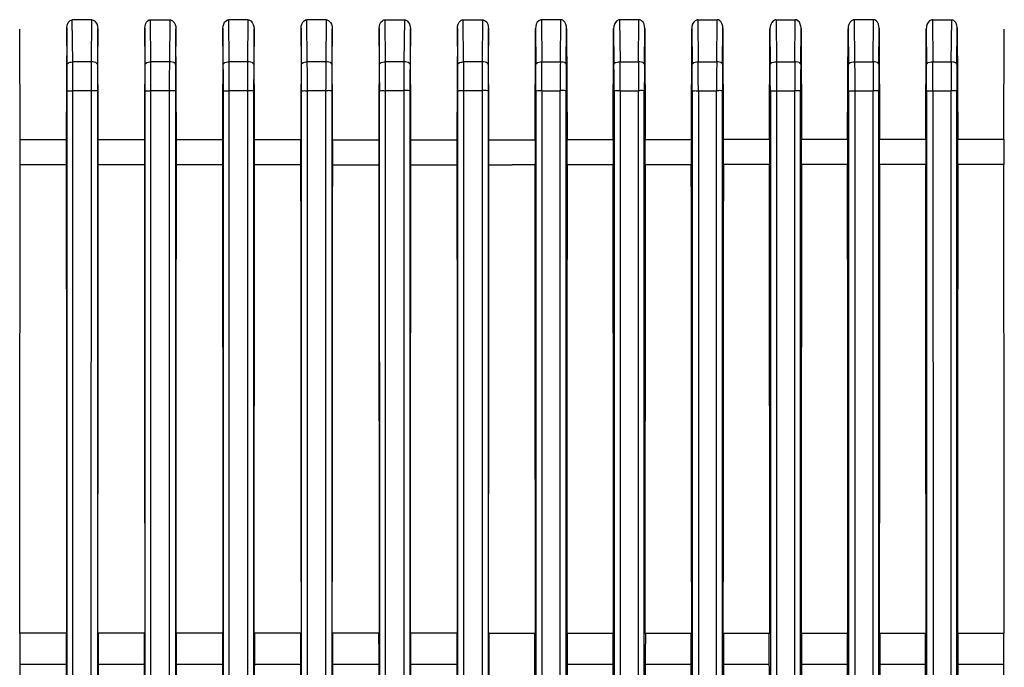
# Model space of a CAD drawing. Units: millimetres. Extents: x 39781 to 44154, y -3633 to -541.
# Drawn here: x 40312 to 40394, y -1868 to -1814 of the extents above; entities that cross this region are included whole.
import ezdxf

# ---------------------------------------------------------------- set-up
doc = ezdxf.new("R2010")
doc.units = ezdxf.units.MM

msp = doc.modelspace()

# ---------------------------------------------------------------- linework, layer by layer
at = {"color": 7, "linetype": 'Continuous'}
for p, q in [((40316.007, -1817.484), (40315.975, -1813.973)), ((40317.577, -1813.973), (40315.975, -1813.973)), ((40317.577, -1813.973), (40317.545, -1817.483)), ((40322.514, -1817.481), (40322.482, -1813.973)), ((40322.482, -1813.973), (40324.084, -1813.973)), ((40324.084, -1813.973), (40324.052, -1817.481)), ((40329.02, -1817.48), (40328.988, -1813.973)), ((40330.589, -1813.973), (40328.988, -1813.973)), ((40330.589, -1813.973), (40330.557, -1817.48)), ((40335.525, -1817.48), (40335.492, -1813.973)), ((40337.093, -1813.973), (40335.492, -1813.973)), ((40337.093, -1813.973), (40337.062, -1817.481)), ((40342.029, -1817.484), (40341.997, -1813.973)), ((40341.997, -1813.973), (40343.597, -1813.973)), ((40343.597, -1813.973), (40343.566, -1817.485)), ((40348.532, -1817.485), (40348.501, -1813.973)), ((40348.501, -1813.973), (40350.101, -1813.973)), ((40350.101, -1813.973), (40350.068, -1817.484)), ((40355.005, -1813.973), (40355.038, -1817.484)), ((40356.605, -1813.973), (40355.005, -1813.973)), ((40356.574, -1817.485), (40356.605, -1813.973)), ((40363.109, -1813.973), (40361.509, -1813.973)), ((40361.509, -1813.973), (40361.54, -1817.485)), ((40363.077, -1817.484), (40363.109, -1813.973)), ((40368.013, -1813.973), (40369.614, -1813.973)), ((40368.013, -1813.973), (40368.044, -1817.481)), ((40369.581, -1817.48), (40369.614, -1813.973)), ((40374.517, -1813.973), (40376.118, -1813.973)), ((40374.517, -1813.973), (40374.549, -1817.48)), ((40376.086, -1817.48), (40376.118, -1813.973)), ((40382.624, -1813.973), (40381.022, -1813.973)), ((40381.022, -1813.973), (40381.054, -1817.481)), ((40382.592, -1817.481), (40382.624, -1813.973)), ((40387.529, -1813.973), (40389.131, -1813.973)), ((40387.529, -1813.973), (40387.561, -1817.483)), ((40389.099, -1817.484), (40389.131, -1813.973)), ((40311.633, -1823.943), (40311.598, -1814.754)), ((40315.508, -1814.661), (40315.472, -1823.935)), ((40315.535, -1817.689), (40315.508, -1814.661)), ((40318.098, -1814.741), (40318.072, -1817.689)), ((40318.133, -1823.93), (40318.098, -1814.741)), ((40322.008, -1814.671), (40321.972, -1823.925)), ((40322.035, -1817.687), (40322.008, -1814.671)), ((40324.598, -1814.732), (40324.571, -1817.687)), ((40324.633, -1823.923), (40324.598, -1814.732)), ((40328.508, -1814.68), (40328.473, -1823.924)), ((40328.535, -1817.686), (40328.508, -1814.68)), ((40331.098, -1814.724), (40331.071, -1817.687)), ((40331.133, -1823.929), (40331.098, -1814.724)), ((40335.008, -1814.688), (40334.973, -1823.941)), ((40335.035, -1817.687), (40335.008, -1814.688)), ((40337.598, -1814.719), (40337.571, -1817.687)), ((40337.633, -1823.949), (40337.598, -1814.719)), ((40341.508, -1814.696), (40341.473, -1823.957)), ((40341.535, -1817.689), (40341.508, -1814.696)), ((40344.098, -1814.715), (40344.071, -1817.69)), ((40344.133, -1823.959), (40344.098, -1814.715)), ((40348.008, -1814.703), (40347.973, -1823.958)), ((40348.035, -1817.69), (40348.008, -1814.703)), ((40350.598, -1814.709), (40350.571, -1817.689)), ((40350.633, -1823.957), (40350.598, -1814.709)), ((40354.473, -1823.957), (40354.508, -1814.709)), ((40354.508, -1814.709), (40354.535, -1817.689)), ((40357.071, -1817.69), (40357.098, -1814.703)), ((40357.098, -1814.703), (40357.133, -1823.958)), ((40360.973, -1823.959), (40361.008, -1814.715)), ((40361.008, -1814.715), (40361.035, -1817.69)), ((40363.571, -1817.689), (40363.598, -1814.696)), ((40363.598, -1814.696), (40363.633, -1823.957)), ((40367.473, -1823.949), (40367.508, -1814.719)), ((40367.508, -1814.719), (40367.535, -1817.687)), ((40370.071, -1817.687), (40370.098, -1814.688)), ((40370.098, -1814.688), (40370.133, -1823.941)), ((40373.973, -1823.929), (40374.008, -1814.724)), ((40374.008, -1814.724), (40374.035, -1817.687)), ((40376.571, -1817.686), (40376.598, -1814.68)), ((40376.598, -1814.68), (40376.633, -1823.924)), ((40380.473, -1823.923), (40380.508, -1814.732)), ((40380.508, -1814.732), (40380.535, -1817.687)), ((40383.071, -1817.687), (40383.098, -1814.671)), ((40383.098, -1814.671), (40383.133, -1823.925)), ((40386.973, -1823.93), (40387.008, -1814.741)), ((40387.008, -1814.741), (40387.034, -1817.689)), ((40389.57, -1817.689), (40389.598, -1814.661)), ((40389.598, -1814.661), (40389.634, -1823.935)), ((40393.473, -1823.943), (40393.508, -1814.754)), ((40317.545, -1817.483), (40316.007, -1817.484)), ((40324.052, -1817.481), (40322.514, -1817.481)), ((40330.557, -1817.48), (40329.02, -1817.48)), ((40337.062, -1817.481), (40335.525, -1817.48)), ((40343.566, -1817.485), (40342.029, -1817.484)), ((40350.068, -1817.484), (40348.532, -1817.485)), ((40355.038, -1817.484), (40356.574, -1817.485)), ((40361.54, -1817.485), (40363.077, -1817.484)), ((40368.044, -1817.481), (40369.581, -1817.48)), ((40374.549, -1817.48), (40376.086, -1817.48)), ((40381.054, -1817.481), (40382.592, -1817.481)), ((40387.561, -1817.483), (40389.099, -1817.484)), ((40315.545, -1940.459), (40315.545, -1819.856)), ((40316.009, -1864.979), (40316.014, -1819.891)), ((40317.533, -1819.891), (40316.014, -1819.891)), ((40317.533, -1819.891), (40317.529, -1864.979)), ((40318.062, -1819.856), (40318.062, -1940.525)), ((40322.045, -1940.493), (40322.045, -1819.856)), ((40322.518, -1864.979), (40322.521, -1819.891)), ((40324.04, -1819.89), (40322.521, -1819.891)), ((40324.04, -1819.89), (40324.037, -1864.979)), ((40324.562, -1819.856), (40324.562, -1940.497)), ((40328.545, -1929.137), (40328.545, -1819.854)), ((40329.025, -1864.979), (40329.028, -1819.889)), ((40330.546, -1819.888), (40329.028, -1819.889)), ((40330.546, -1819.888), (40330.544, -1864.979)), ((40331.062, -1819.854), (40331.062, -1926.648)), ((40335.045, -1925.676), (40335.045, -1819.851)), ((40335.531, -1864.979), (40335.533, -1819.885)), ((40337.052, -1819.884), (40335.533, -1819.885)), ((40337.052, -1819.884), (40337.05, -1864.978)), ((40337.562, -1819.85), (40337.562, -1925.671)), ((40341.545, -1864.978), (40341.544, -1819.843)), ((40342.037, -1864.978), (40342.038, -1819.877)), ((40343.557, -1819.875), (40342.038, -1819.877)), ((40343.557, -1819.875), (40343.556, -1864.978)), ((40344.062, -1819.841), (40344.062, -1864.978)), ((40348.044, -1864.978), (40348.044, -1819.839)), ((40350.058, -1819.875), (40348.541, -1819.873)), ((40348.541, -1864.978), (40348.541, -1819.873)), ((40350.058, -1819.875), (40350.059, -1864.978)), ((40350.562, -1819.841), (40350.562, -1864.978)), ((40354.544, -1819.841), (40354.544, -1864.978)), ((40355.047, -1819.875), (40356.565, -1819.873)), ((40355.047, -1819.875), (40355.047, -1864.978)), ((40356.565, -1864.978), (40356.565, -1819.873)), ((40357.062, -1864.978), (40357.062, -1819.839)), ((40361.044, -1819.841), (40361.044, -1864.978)), ((40361.549, -1819.875), (40363.068, -1819.877)), ((40361.549, -1819.875), (40361.55, -1864.978)), ((40363.069, -1864.978), (40363.068, -1819.877)), ((40363.561, -1864.978), (40363.561, -1819.843)), ((40367.544, -1819.85), (40367.544, -1925.671)), ((40368.054, -1819.884), (40369.573, -1819.885)), ((40368.054, -1819.884), (40368.056, -1864.978)), ((40369.575, -1864.979), (40369.573, -1819.885)), ((40370.061, -1925.676), (40370.061, -1819.851)), ((40374.044, -1819.854), (40374.044, -1926.648)), ((40374.56, -1819.888), (40376.078, -1819.889)), ((40374.56, -1819.888), (40374.562, -1864.979)), ((40376.081, -1864.979), (40376.078, -1819.889)), ((40376.561, -1929.137), (40376.561, -1819.854)), ((40380.544, -1819.856), (40380.544, -1940.497)), ((40381.066, -1819.89), (40382.585, -1819.891)), ((40381.066, -1819.89), (40381.069, -1864.979)), ((40382.588, -1864.979), (40382.585, -1819.891)), ((40383.061, -1940.493), (40383.061, -1819.856)), ((40387.044, -1819.856), (40387.044, -1940.525)), ((40387.573, -1819.891), (40389.092, -1819.891)), ((40387.573, -1819.891), (40387.577, -1864.979)), ((40389.097, -1864.979), (40389.092, -1819.891)), ((40389.561, -1940.459), (40389.561, -1819.856)), ((40311.633, -1823.943), (40315.472, -1823.935)), ((40311.633, -1823.939), (40315.472, -1823.939)), ((40318.133, -1823.93), (40321.972, -1823.925)), ((40318.133, -1823.927), (40321.973, -1823.927)), ((40324.633, -1823.923), (40328.473, -1823.923)), ((40324.633, -1823.923), (40325.933, -1823.923)), ((40327.213, -1823.923), (40328.473, -1823.924)), ((40331.133, -1823.929), (40332.412, -1823.933)), ((40331.133, -1823.935), (40334.973, -1823.935)), ((40332.412, -1823.933), (40334.973, -1823.941)), ((40337.633, -1823.953), (40341.473, -1823.953)), ((40344.133, -1823.959), (40347.973, -1823.959)), ((40345.419, -1823.959), (40347.973, -1823.958)), ((40350.633, -1823.957), (40352.553, -1823.956)), ((40350.633, -1823.956), (40354.473, -1823.956)), ((40359.687, -1823.959), (40357.133, -1823.958)), ((40360.973, -1823.959), (40357.133, -1823.959)), ((40367.473, -1823.953), (40363.633, -1823.953)), ((40373.973, -1823.935), (40370.133, -1823.935)), ((40377.893, -1823.923), (40376.633, -1823.924)), ((40380.473, -1823.923), (40376.633, -1823.923)), ((40386.973, -1823.93), (40383.133, -1823.925)), ((40386.973, -1823.927), (40383.133, -1823.927)), ((40393.473, -1823.939), (40389.633, -1823.939)), ((40393.473, -1823.943), (40389.634, -1823.935)), ((40311.636, -1826.01), (40315.47, -1826.011)), ((40318.136, -1826), (40321.97, -1826.001)), ((40324.636, -1825.997), (40328.47, -1825.998)), ((40331.136, -1826.01), (40334.97, -1826.011)), ((40337.636, -1826.029), (40341.47, -1826.029)), ((40344.136, -1826.034), (40347.97, -1826.034)), ((40350.636, -1826.031), (40352.553, -1826.031)), ((40354.47, -1826.031), (40352.553, -1826.031)), ((40360.97, -1826.034), (40357.136, -1826.034)), ((40367.47, -1826.029), (40363.636, -1826.029)), ((40373.97, -1826.01), (40370.136, -1826.011)), ((40380.47, -1825.997), (40376.636, -1825.998)), ((40386.97, -1826), (40383.136, -1826.001)), ((40393.47, -1826.01), (40389.636, -1826.011)), ((40315.502, -1864.977), (40311.604, -1864.978)), ((40311.648, -1864.98), (40311.604, -1864.978)), ((40315.458, -1864.979), (40315.502, -1864.977)), ((40322.002, -1864.977), (40318.104, -1864.977)), ((40318.148, -1864.979), (40318.104, -1864.977)), ((40321.958, -1864.979), (40322.002, -1864.977)), ((40328.503, -1864.977), (40324.604, -1864.977)), ((40324.647, -1864.979), (40324.604, -1864.977)), ((40328.459, -1864.979), (40328.503, -1864.977)), ((40329.021, -1922.684), (40329.025, -1864.979)), ((40330.544, -1864.979), (40330.54, -1922.683)), ((40335.003, -1864.976), (40331.103, -1864.976)), ((40331.147, -1864.979), (40331.103, -1864.976)), ((40334.959, -1864.979), (40335.003, -1864.976)), ((40335.528, -1922.682), (40335.531, -1864.979)), ((40337.05, -1864.978), (40337.05, -1865.935)), ((40341.503, -1864.976), (40337.603, -1864.976)), ((40337.647, -1864.978), (40337.603, -1864.976)), ((40341.46, -1864.978), (40341.503, -1864.976)), ((40341.545, -1922.681), (40341.545, -1864.978)), ((40342.035, -1922.681), (40342.037, -1864.978)), ((40343.556, -1864.978), (40343.554, -1922.68)), ((40344.062, -1864.978), (40344.062, -1922.681)), ((40348.004, -1864.976), (40344.103, -1864.976)), ((40344.146, -1864.978), (40344.103, -1864.976)), ((40347.96, -1864.978), (40348.004, -1864.976)), ((40348.044, -1922.68), (40348.044, -1864.978)), ((40348.541, -1922.68), (40348.541, -1864.978)), ((40350.059, -1864.978), (40350.059, -1922.68)), ((40350.562, -1864.978), (40350.562, -1922.68)), ((40350.602, -1864.976), (40354.504, -1864.976)), ((40350.646, -1864.978), (40350.602, -1864.976)), ((40354.46, -1864.978), (40354.504, -1864.976)), ((40354.544, -1864.978), (40354.544, -1922.68)), ((40355.047, -1864.978), (40355.047, -1922.68)), ((40356.565, -1922.68), (40356.565, -1864.978)), ((40357.062, -1922.68), (40357.062, -1864.978)), ((40357.102, -1864.976), (40361.003, -1864.976)), ((40357.146, -1864.978), (40357.102, -1864.976)), ((40360.96, -1864.978), (40361.003, -1864.976)), ((40361.044, -1864.978), (40361.044, -1922.681)), ((40361.55, -1864.978), (40361.552, -1922.68)), ((40363.071, -1922.681), (40363.069, -1864.978)), ((40363.561, -1922.681), (40363.561, -1864.978)), ((40363.603, -1864.976), (40367.503, -1864.976)), ((40363.646, -1864.978), (40363.603, -1864.976)), ((40367.459, -1864.978), (40367.503, -1864.976)), ((40368.056, -1864.978), (40368.056, -1865.935)), ((40369.578, -1922.682), (40369.575, -1864.979)), ((40370.103, -1864.976), (40374.003, -1864.976)), ((40370.147, -1864.979), (40370.103, -1864.976)), ((40373.959, -1864.979), (40374.003, -1864.976)), ((40374.562, -1864.979), (40374.566, -1922.683)), ((40376.085, -1922.684), (40376.081, -1864.979)), ((40376.603, -1864.977), (40380.502, -1864.977)), ((40376.647, -1864.979), (40376.603, -1864.977)), ((40380.459, -1864.979), (40380.502, -1864.977)), ((40383.104, -1864.977), (40387.002, -1864.977)), ((40383.148, -1864.979), (40383.104, -1864.977)), ((40386.958, -1864.979), (40387.002, -1864.977)), ((40389.604, -1864.977), (40393.502, -1864.978)), ((40389.648, -1864.979), (40389.604, -1864.977)), ((40393.458, -1864.98), (40393.502, -1864.978)), ((40337.05, -1865.935), (40337.047, -1922.681)), ((40368.056, -1865.935), (40368.059, -1922.681)), ((40315.459, -1867.573), (40311.647, -1867.573)), ((40321.96, -1867.573), (40318.146, -1867.573)), ((40328.46, -1867.573), (40324.646, -1867.573)), ((40334.961, -1867.573), (40331.145, -1867.573)), ((40341.461, -1867.573), (40337.645, -1867.573)), ((40347.962, -1867.573), (40344.144, -1867.573)), ((40360.961, -1867.573), (40357.144, -1867.573)), ((40367.461, -1867.573), (40363.645, -1867.573)), ((40373.961, -1867.573), (40370.145, -1867.573)), ((40380.46, -1867.573), (40376.645, -1867.573)), ((40386.96, -1867.573), (40383.146, -1867.573)), ((40393.459, -1867.573), (40389.647, -1867.573))]:
    msp.add_line(p, q, dxfattribs=at)
for points in [[(40337.633, -1823.949), (40338.912, -1823.952), (40340.192, -1823.955), (40341.473, -1823.957)], [(40367.473, -1823.949), (40366.194, -1823.952), (40364.914, -1823.955), (40363.633, -1823.957)], [(40373.973, -1823.929), (40372.694, -1823.933), (40370.133, -1823.941)]]:
    msp.add_lwpolyline(points, dxfattribs=at)
for centre, radius, start, end in [((39833.917, -1820.012), 482.097, 0.01431, 0.30046), ((40531.952, -1819.765), 214.419, 179.39029, 180.03386), ((39906.016, -1819.955), 416.505, 0.00883, 0.34029), ((39955.134, -1819.915), 373.894, 0.00402, 0.37312), ((39992.712, -1819.899), 342.821, 0.00238, 0.40428), ((40597.354, -1819.777), 260.302, 179.49454, 180.02345), ((40023.629, -1819.892), 318.409, 0.00264, 0.43338), ((40619.303, -1819.772), 275.746, 179.52477, 180.02149), ((40039.781, -1819.815), 308.76, 359.9893, 0.43234), ((40632.559, -1819.855), 282.5, 179.51911, 180.00396), ((40072.547, -1819.855), 282.5, 359.99604, 0.48089), ((40665.325, -1819.815), 308.76, 179.56766, 180.0107), ((40085.803, -1819.772), 275.746, 359.97851, 0.47523), ((40681.477, -1819.892), 318.409, 179.56662, 179.99736), ((40107.752, -1819.777), 260.302, 359.97655, 0.50546), ((40712.394, -1819.899), 342.821, 179.59572, 179.99762), ((40749.972, -1819.915), 373.894, 179.62688, 179.99598), ((40799.09, -1819.955), 416.505, 179.65971, 179.99117), ((40173.154, -1819.765), 214.419, 359.96614, 0.60971), ((40871.189, -1820.012), 482.097, 179.69954, 179.98569), ((40078.008, -1819.808), 237.537, 359.98846, 0.51115), ((40556.086, -1819.807), 238.024, 179.48998, 180.01175), ((40084.437, -1819.808), 237.607, 359.98834, 0.51126), ((40562.533, -1819.807), 237.971, 179.4897, 180.01183), ((40090.866, -1819.806), 237.679, 359.98827, 0.51085), ((40569.007, -1819.805), 237.946, 179.48997, 180.01184), ((40097.25, -1819.802), 237.795, 359.98829, 0.50975), ((40575.56, -1819.801), 237.998, 179.49114, 180.01177), ((40103.492, -1819.795), 238.053, 359.98845, 0.50698), ((40582.267, -1819.793), 238.205, 179.49405, 180.01155), ((40109.842, -1819.791), 238.202, 359.98853, 0.50537), ((40588.741, -1819.793), 238.179, 179.49397, 180.01153), ((40116.365, -1819.793), 238.179, 359.98847, 0.50603), ((40595.264, -1819.791), 238.202, 179.49463, 180.01147), ((40122.839, -1819.793), 238.205, 359.98845, 0.50595), ((40601.614, -1819.795), 238.053, 179.49302, 180.01155), ((40129.546, -1819.801), 237.998, 359.98823, 0.50886), ((40607.856, -1819.802), 237.795, 179.49025, 180.01171), ((40136.098, -1819.805), 237.946, 359.98816, 0.51003), ((40614.24, -1819.806), 237.679, 179.48915, 180.01173), ((40142.573, -1819.807), 237.971, 359.98817, 0.5103), ((40620.669, -1819.808), 237.607, 179.48874, 180.01166), ((40149.02, -1819.807), 238.024, 359.98825, 0.51002), ((40627.098, -1819.808), 237.537, 179.48885, 180.01154), ((39873.607, -1825.592), 438.029, 359.94481, 0.21563), ((40752.872, -1825.585), 437.403, 179.78386, 180.05522), ((39879.535, -1825.581), 438.602, 359.94487, 0.21561), ((40760.076, -1825.576), 438.107, 179.78404, 180.05522), ((39885.627, -1825.574), 439.01, 359.9448, 0.21552), ((40767.1, -1825.576), 438.631, 179.78428, 180.05534), ((39891.842, -1825.58), 439.295, 359.94464, 0.21534), ((40773.992, -1825.591), 439.023, 179.78457, 180.05549), ((39898.153, -1825.599), 439.484, 359.9445, 0.21514), ((40780.771, -1825.607), 439.301, 179.78482, 180.05553), ((39904.558, -1825.608), 439.578, 359.9445, 0.21499), ((40787.455, -1825.607), 439.485, 179.78505, 180.05553), ((39911.056, -1825.605), 439.58, 359.94442, 0.21481), ((40794.05, -1825.605), 439.58, 179.78519, 180.05558), ((39917.651, -1825.607), 439.485, 359.94447, 0.21495), ((40800.548, -1825.608), 439.578, 179.78501, 180.0555), ((39924.335, -1825.607), 439.301, 359.94447, 0.21518), ((40806.953, -1825.599), 439.484, 179.78486, 180.0555), ((39931.114, -1825.591), 439.023, 359.94451, 0.21543), ((40813.264, -1825.58), 439.295, 179.78466, 180.05536), ((39938.006, -1825.576), 438.631, 359.94466, 0.21572), ((40819.479, -1825.574), 439.01, 179.78448, 180.0552), ((39945.03, -1825.576), 438.107, 359.94478, 0.21596), ((40825.571, -1825.581), 438.602, 179.78439, 180.05513), ((39952.233, -1825.585), 437.403, 359.94478, 0.21614), ((40831.499, -1825.592), 438.029, 179.78437, 180.05519)]:
    msp.add_arc(centre, radius, start, end, dxfattribs=at)
for points in [[(40315.508, -1814.661), (40315.509, -1814.384), (40315.698, -1813.973), (40315.975, -1813.973)], [(40389.598, -1814.661), (40389.597, -1814.384), (40389.408, -1813.973), (40389.131, -1813.973)], [(40311.604, -1864.978), (40311.613, -1851.99), (40311.624, -1839.002), (40311.636, -1826.014)], [(40315.47, -1826.007), (40315.481, -1838.997), (40315.492, -1851.987), (40315.502, -1864.977)], [(40318.104, -1864.977), (40318.113, -1851.986), (40318.124, -1838.994), (40318.136, -1826.003)], [(40321.97, -1825.998), (40321.981, -1838.991), (40321.993, -1851.984), (40322.002, -1864.977)], [(40324.604, -1864.977), (40324.613, -1851.983), (40324.624, -1838.99), (40324.636, -1825.997)], [(40328.47, -1825.999), (40328.482, -1838.992), (40328.493, -1851.984), (40328.503, -1864.977)], [(40331.103, -1864.976), (40331.113, -1851.986), (40331.124, -1838.995), (40331.136, -1826.005)], [(40334.97, -1826.016), (40334.982, -1839.003), (40334.993, -1851.99), (40335.003, -1864.976)], [(40337.603, -1864.976), (40337.613, -1851.992), (40337.624, -1839.009), (40337.636, -1826.025)], [(40341.47, -1826.033), (40341.482, -1839.014), (40341.494, -1851.995), (40341.503, -1864.976)], [(40344.103, -1864.976), (40344.112, -1851.996), (40344.124, -1839.015), (40344.136, -1826.034)], [(40347.97, -1826.033), (40347.982, -1839.014), (40347.994, -1851.995), (40348.004, -1864.976)], [(40350.602, -1864.976), (40350.612, -1851.994), (40350.624, -1839.013), (40350.636, -1826.031)], [(40354.504, -1864.976), (40354.494, -1851.994), (40354.482, -1839.013), (40354.47, -1826.031)], [(40357.136, -1826.033), (40357.124, -1839.014), (40357.112, -1851.995), (40357.102, -1864.976)], [(40361.003, -1864.976), (40360.994, -1851.996), (40360.982, -1839.015), (40360.97, -1826.034)], [(40363.636, -1826.033), (40363.624, -1839.014), (40363.612, -1851.995), (40363.603, -1864.976)], [(40367.503, -1864.976), (40367.493, -1851.992), (40367.482, -1839.009), (40367.47, -1826.025)], [(40370.136, -1826.016), (40370.124, -1839.003), (40370.113, -1851.99), (40370.103, -1864.976)], [(40374.003, -1864.976), (40373.993, -1851.986), (40373.982, -1838.995), (40373.97, -1826.005)], [(40376.636, -1825.999), (40376.624, -1838.992), (40376.613, -1851.984), (40376.603, -1864.977)], [(40380.502, -1864.977), (40380.493, -1851.983), (40380.482, -1838.99), (40380.47, -1825.997)], [(40383.136, -1825.998), (40383.124, -1838.991), (40383.113, -1851.984), (40383.104, -1864.977)], [(40387.002, -1864.977), (40386.993, -1851.986), (40386.982, -1838.994), (40386.97, -1826.003)], [(40389.636, -1826.007), (40389.625, -1838.997), (40389.613, -1851.987), (40389.604, -1864.977)], [(40393.502, -1864.978), (40393.493, -1851.99), (40393.482, -1839.002), (40393.47, -1826.014)], [(40311.627, -1933.914), (40311.621, -1910.936), (40311.632, -1887.958), (40311.648, -1864.98)], [(40315.458, -1864.979), (40315.474, -1887.957), (40315.485, -1910.935), (40315.48, -1933.913)], [(40316.002, -1933.913), (40316.005, -1910.935), (40316.007, -1887.957), (40316.009, -1864.979)], [(40317.529, -1864.979), (40317.527, -1887.957), (40317.524, -1910.934), (40317.522, -1933.911)], [(40318.126, -1933.911), (40318.12, -1910.934), (40318.131, -1887.957), (40318.148, -1864.979)], [(40321.958, -1864.979), (40321.975, -1887.956), (40321.986, -1910.933), (40321.981, -1933.91)], [(40322.511, -1933.91), (40322.514, -1910.933), (40322.516, -1887.956), (40322.518, -1864.979)], [(40324.037, -1864.979), (40324.035, -1887.956), (40324.033, -1910.932), (40324.031, -1933.909)], [(40324.625, -1933.909), (40324.619, -1910.932), (40324.631, -1887.956), (40324.647, -1864.979)], [(40328.459, -1864.979), (40328.473, -1884.214), (40328.482, -1903.449), (40328.483, -1922.684)], [(40331.123, -1922.683), (40331.123, -1903.448), (40331.133, -1884.213), (40331.147, -1864.979)], [(40334.959, -1864.979), (40334.973, -1884.213), (40334.983, -1903.447), (40334.983, -1922.682)], [(40337.622, -1922.681), (40337.623, -1903.447), (40337.632, -1884.213), (40337.647, -1864.978)], [(40341.46, -1864.978), (40341.474, -1884.213), (40341.484, -1903.447), (40341.484, -1922.681)], [(40344.122, -1922.681), (40344.122, -1903.446), (40344.132, -1884.212), (40344.146, -1864.978)], [(40347.96, -1864.978), (40347.974, -1884.212), (40347.984, -1903.446), (40347.984, -1922.68)], [(40350.622, -1922.68), (40350.622, -1903.446), (40350.632, -1884.212), (40350.646, -1864.978)], [(40354.484, -1922.68), (40354.484, -1903.446), (40354.474, -1884.212), (40354.46, -1864.978)], [(40357.146, -1864.978), (40357.132, -1884.212), (40357.122, -1903.446), (40357.122, -1922.68)], [(40360.984, -1922.681), (40360.984, -1903.446), (40360.974, -1884.212), (40360.96, -1864.978)], [(40363.646, -1864.978), (40363.632, -1884.213), (40363.622, -1903.447), (40363.622, -1922.681)], [(40367.484, -1922.681), (40367.483, -1903.447), (40367.474, -1884.213), (40367.459, -1864.978)], [(40370.147, -1864.979), (40370.133, -1884.213), (40370.123, -1903.447), (40370.123, -1922.682)], [(40373.983, -1922.683), (40373.983, -1903.448), (40373.973, -1884.213), (40373.959, -1864.979)], [(40376.647, -1864.979), (40376.633, -1884.214), (40376.623, -1903.449), (40376.623, -1922.684)], [(40380.481, -1933.909), (40380.487, -1910.932), (40380.475, -1887.956), (40380.459, -1864.979)], [(40381.069, -1864.979), (40381.071, -1887.956), (40381.073, -1910.932), (40381.075, -1933.909)], [(40382.595, -1933.91), (40382.592, -1910.933), (40382.59, -1887.956), (40382.588, -1864.979)], [(40383.148, -1864.979), (40383.131, -1887.956), (40383.12, -1910.933), (40383.125, -1933.91)], [(40386.98, -1933.911), (40386.986, -1910.934), (40386.975, -1887.957), (40386.958, -1864.979)], [(40387.577, -1864.979), (40387.579, -1887.957), (40387.582, -1910.934), (40387.584, -1933.911)], [(40389.104, -1933.913), (40389.101, -1910.935), (40389.099, -1887.957), (40389.097, -1864.979)], [(40389.648, -1864.979), (40389.632, -1887.957), (40389.621, -1910.935), (40389.626, -1933.913)], [(40393.479, -1933.914), (40393.485, -1910.936), (40393.474, -1887.958), (40393.458, -1864.98)]]:
    msp.add_open_spline(points, degree=3, dxfattribs=at)
for points, knots in [([(40317.577, -1813.973), (40317.662, -1813.973), (40317.985, -1814.123), (40318.097, -1814.497), (40318.098, -1814.741)], [0, 0, 0, 0, 0.257838, 1, 1, 1, 1]), ([(40322.008, -1814.671), (40322.009, -1814.449), (40322.107, -1814.102), (40322.404, -1813.973), (40322.482, -1813.973)], [0, 0, 0, 0, 0.741374, 1, 1, 1, 1]), ([(40324.084, -1813.973), (40324.168, -1813.973), (40324.487, -1814.12), (40324.597, -1814.49), (40324.598, -1814.732)], [0, 0, 0, 0, 0.257985, 1, 1, 1, 1]), ([(40328.508, -1814.68), (40328.509, -1814.454), (40328.608, -1814.105), (40328.909, -1813.973), (40328.988, -1813.973)], [0, 0, 0, 0, 0.741447, 1, 1, 1, 1]), ([(40330.589, -1813.973), (40330.672, -1813.973), (40330.989, -1814.118), (40331.097, -1814.485), (40331.098, -1814.724)], [0, 0, 0, 0, 0.258069, 1, 1, 1, 1]), ([(40335.008, -1814.688), (40335.009, -1814.46), (40335.109, -1814.107), (40335.413, -1813.973), (40335.492, -1813.973)], [0, 0, 0, 0, 0.741546, 1, 1, 1, 1]), ([(40337.093, -1813.973), (40337.176, -1813.973), (40337.491, -1814.116), (40337.597, -1814.481), (40337.598, -1814.719)], [0, 0, 0, 0, 0.2581, 1, 1, 1, 1]), ([(40341.508, -1814.696), (40341.509, -1814.466), (40341.61, -1814.11), (40341.917, -1813.973), (40341.997, -1813.973)], [0, 0, 0, 0, 0.741691, 1, 1, 1, 1]), ([(40343.597, -1813.973), (40343.679, -1813.973), (40343.992, -1814.116), (40344.097, -1814.479), (40344.098, -1814.715)], [0, 0, 0, 0, 0.25807, 1, 1, 1, 1]), ([(40348.008, -1814.703), (40348.009, -1814.471), (40348.111, -1814.112), (40348.42, -1813.973), (40348.501, -1813.973)], [0, 0, 0, 0, 0.741803, 1, 1, 1, 1]), ([(40350.101, -1813.973), (40350.182, -1813.973), (40350.493, -1814.114), (40350.597, -1814.475), (40350.598, -1814.709)], [0, 0, 0, 0, 0.258127, 1, 1, 1, 1]), ([(40355.005, -1813.973), (40354.923, -1813.973), (40354.613, -1814.114), (40354.509, -1814.475), (40354.508, -1814.709)], [0, 0, 0, 0, 0.258127, 1, 1, 1, 1]), ([(40357.098, -1814.703), (40357.097, -1814.471), (40356.995, -1814.112), (40356.686, -1813.973), (40356.605, -1813.973)], [0, 0, 0, 0, 0.741803, 1, 1, 1, 1]), ([(40361.509, -1813.973), (40361.427, -1813.973), (40361.114, -1814.116), (40361.009, -1814.479), (40361.008, -1814.715)], [0, 0, 0, 0, 0.25807, 1, 1, 1, 1]), ([(40363.598, -1814.696), (40363.597, -1814.466), (40363.496, -1814.11), (40363.189, -1813.973), (40363.109, -1813.973)], [0, 0, 0, 0, 0.741691, 1, 1, 1, 1]), ([(40368.013, -1813.973), (40367.93, -1813.973), (40367.615, -1814.116), (40367.509, -1814.481), (40367.508, -1814.719)], [0, 0, 0, 0, 0.2581, 1, 1, 1, 1]), ([(40370.098, -1814.688), (40370.097, -1814.46), (40369.996, -1814.107), (40369.693, -1813.973), (40369.614, -1813.973)], [0, 0, 0, 0, 0.741546, 1, 1, 1, 1]), ([(40374.517, -1813.973), (40374.434, -1813.973), (40374.117, -1814.118), (40374.009, -1814.485), (40374.008, -1814.724)], [0, 0, 0, 0, 0.258069, 1, 1, 1, 1]), ([(40376.598, -1814.68), (40376.597, -1814.454), (40376.498, -1814.105), (40376.197, -1813.973), (40376.118, -1813.973)], [0, 0, 0, 0, 0.741447, 1, 1, 1, 1]), ([(40381.022, -1813.973), (40380.938, -1813.973), (40380.619, -1814.12), (40380.509, -1814.49), (40380.508, -1814.732)], [0, 0, 0, 0, 0.257985, 1, 1, 1, 1]), ([(40383.098, -1814.671), (40383.097, -1814.449), (40382.999, -1814.102), (40382.701, -1813.973), (40382.624, -1813.973)], [0, 0, 0, 0, 0.741374, 1, 1, 1, 1]), ([(40387.529, -1813.973), (40387.444, -1813.973), (40387.12, -1814.123), (40387.009, -1814.497), (40387.008, -1814.741)], [0, 0, 0, 0, 0.257838, 1, 1, 1, 1]), ([(40315.535, -1817.689), (40315.536, -1817.661), (40315.645, -1817.498), (40315.856, -1817.488), (40316.007, -1817.484)], [0, 0, 0, 0, 0.156372, 1, 1, 1, 1]), ([(40318.072, -1817.689), (40318.07, -1817.658), (40317.943, -1817.483), (40317.711, -1817.481), (40317.545, -1817.483)], [0, 0, 0, 0, 0.154137, 1, 1, 1, 1]), ([(40322.035, -1817.687), (40322.036, -1817.659), (40322.147, -1817.494), (40322.361, -1817.485), (40322.514, -1817.481)], [0, 0, 0, 0, 0.156296, 1, 1, 1, 1]), ([(40324.052, -1817.481), (40324.05, -1817.673), (40324.043, -1818.477), (40324.04, -1819.28), (40324.04, -1819.89)], [0, 0, 0, 0, 0.239736, 1, 1, 1, 1]), ([(40324.571, -1817.687), (40324.57, -1817.657), (40324.445, -1817.483), (40324.216, -1817.479), (40324.052, -1817.481)], [0, 0, 0, 0, 0.1546, 1, 1, 1, 1]), ([(40328.535, -1817.686), (40328.536, -1817.658), (40328.649, -1817.492), (40328.865, -1817.483), (40329.02, -1817.48)], [0, 0, 0, 0, 0.156137, 1, 1, 1, 1]), ([(40330.557, -1817.48), (40330.555, -1817.672), (40330.549, -1818.475), (40330.546, -1819.278), (40330.546, -1819.888)], [0, 0, 0, 0, 0.239713, 1, 1, 1, 1]), ([(40331.071, -1817.687), (40331.07, -1817.657), (40330.947, -1817.484), (40330.72, -1817.479), (40330.557, -1817.48)], [0, 0, 0, 0, 0.154888, 1, 1, 1, 1]), ([(40335.035, -1817.687), (40335.036, -1817.658), (40335.151, -1817.491), (40335.368, -1817.483), (40335.525, -1817.48)], [0, 0, 0, 0, 0.155845, 1, 1, 1, 1]), ([(40337.571, -1817.687), (40337.57, -1817.658), (40337.448, -1817.486), (40337.224, -1817.481), (40337.062, -1817.481)], [0, 0, 0, 0, 0.154951, 1, 1, 1, 1]), ([(40341.535, -1817.689), (40341.536, -1817.66), (40341.653, -1817.492), (40341.872, -1817.485), (40342.029, -1817.484)], [0, 0, 0, 0, 0.155228, 1, 1, 1, 1]), ([(40344.071, -1817.69), (40344.07, -1817.66), (40343.949, -1817.49), (40343.726, -1817.485), (40343.566, -1817.485)], [0, 0, 0, 0, 0.154641, 1, 1, 1, 1]), ([(40348.035, -1817.69), (40348.036, -1817.661), (40348.154, -1817.493), (40348.374, -1817.487), (40348.532, -1817.485)], [0, 0, 0, 0, 0.154865, 1, 1, 1, 1]), ([(40350.571, -1817.689), (40350.57, -1817.66), (40350.45, -1817.491), (40350.228, -1817.485), (40350.068, -1817.484)], [0, 0, 0, 0, 0.154755, 1, 1, 1, 1]), ([(40354.535, -1817.689), (40354.536, -1817.66), (40354.656, -1817.491), (40354.878, -1817.485), (40355.038, -1817.484)], [0, 0, 0, 0, 0.154755, 1, 1, 1, 1]), ([(40357.071, -1817.69), (40357.07, -1817.661), (40356.952, -1817.493), (40356.732, -1817.487), (40356.574, -1817.485)], [0, 0, 0, 0, 0.154865, 1, 1, 1, 1]), ([(40361.035, -1817.69), (40361.036, -1817.66), (40361.157, -1817.49), (40361.38, -1817.485), (40361.54, -1817.485)], [0, 0, 0, 0, 0.154641, 1, 1, 1, 1]), ([(40363.571, -1817.689), (40363.57, -1817.66), (40363.453, -1817.492), (40363.234, -1817.485), (40363.077, -1817.484)], [0, 0, 0, 0, 0.155228, 1, 1, 1, 1]), ([(40367.535, -1817.687), (40367.536, -1817.658), (40367.657, -1817.486), (40367.882, -1817.481), (40368.044, -1817.481)], [0, 0, 0, 0, 0.154951, 1, 1, 1, 1]), ([(40370.071, -1817.687), (40370.07, -1817.658), (40369.955, -1817.491), (40369.737, -1817.483), (40369.581, -1817.48)], [0, 0, 0, 0, 0.155845, 1, 1, 1, 1]), ([(40374.035, -1817.687), (40374.036, -1817.657), (40374.159, -1817.484), (40374.386, -1817.479), (40374.549, -1817.48)], [0, 0, 0, 0, 0.154888, 1, 1, 1, 1]), ([(40374.549, -1817.48), (40374.551, -1817.672), (40374.557, -1818.475), (40374.56, -1819.278), (40374.56, -1819.888)], [0, 0, 0, 0, 0.239713, 1, 1, 1, 1]), ([(40376.571, -1817.686), (40376.57, -1817.658), (40376.457, -1817.492), (40376.241, -1817.483), (40376.086, -1817.48)], [0, 0, 0, 0, 0.156137, 1, 1, 1, 1]), ([(40380.535, -1817.687), (40380.536, -1817.657), (40380.661, -1817.483), (40380.89, -1817.479), (40381.054, -1817.481)], [0, 0, 0, 0, 0.1546, 1, 1, 1, 1]), ([(40381.054, -1817.481), (40381.056, -1817.673), (40381.063, -1818.477), (40381.066, -1819.28), (40381.066, -1819.89)], [0, 0, 0, 0, 0.239736, 1, 1, 1, 1]), ([(40383.071, -1817.687), (40383.07, -1817.659), (40382.959, -1817.494), (40382.745, -1817.485), (40382.592, -1817.481)], [0, 0, 0, 0, 0.156296, 1, 1, 1, 1]), ([(40387.034, -1817.689), (40387.036, -1817.658), (40387.163, -1817.483), (40387.394, -1817.481), (40387.561, -1817.483)], [0, 0, 0, 0, 0.154137, 1, 1, 1, 1]), ([(40389.57, -1817.689), (40389.569, -1817.661), (40389.461, -1817.498), (40389.25, -1817.488), (40389.099, -1817.484)], [0, 0, 0, 0, 0.156372, 1, 1, 1, 1]), ([(40315.545, -1819.856), (40315.553, -1819.888), (40315.735, -1819.866), (40315.831, -1819.887), (40315.927, -1819.882)], [0, 0, 0, 0, 0.252481, 1, 1, 1, 1]), ([(40318.062, -1819.856), (40318.049, -1819.909), (40317.788, -1819.849), (40317.656, -1819.892), (40317.533, -1819.891)], [0, 0, 0, 0, 0.30501, 1, 1, 1, 1]), ([(40322.045, -1819.856), (40322.056, -1819.902), (40322.29, -1819.852), (40322.409, -1819.89), (40322.521, -1819.891)], [0, 0, 0, 0, 0.299164, 1, 1, 1, 1]), ([(40324.562, -1819.856), (40324.549, -1819.907), (40324.292, -1819.848), (40324.162, -1819.891), (40324.04, -1819.89)], [0, 0, 0, 0, 0.304076, 1, 1, 1, 1]), ([(40328.545, -1819.854), (40328.556, -1819.901), (40328.793, -1819.849), (40328.914, -1819.888), (40329.028, -1819.889)], [0, 0, 0, 0, 0.29976, 1, 1, 1, 1]), ([(40331.062, -1819.854), (40331.049, -1819.905), (40330.796, -1819.846), (40330.666, -1819.888), (40330.546, -1819.888)], [0, 0, 0, 0, 0.303314, 1, 1, 1, 1]), ([(40335.045, -1819.851), (40335.057, -1819.899), (40335.296, -1819.845), (40335.419, -1819.885), (40335.533, -1819.885)], [0, 0, 0, 0, 0.30031, 1, 1, 1, 1]), ([(40337.562, -1819.85), (40337.549, -1819.9), (40337.299, -1819.842), (40337.171, -1819.884), (40337.052, -1819.884)], [0, 0, 0, 0, 0.302639, 1, 1, 1, 1]), ([(40341.544, -1819.843), (40341.557, -1819.892), (40341.799, -1819.837), (40341.923, -1819.877), (40342.038, -1819.877)], [0, 0, 0, 0, 0.300842, 1, 1, 1, 1]), ([(40344.062, -1819.841), (40344.049, -1819.891), (40343.801, -1819.834), (40343.675, -1819.875), (40343.557, -1819.875)], [0, 0, 0, 0, 0.302062, 1, 1, 1, 1]), ([(40348.044, -1819.839), (40348.057, -1819.887), (40348.3, -1819.832), (40348.425, -1819.873), (40348.541, -1819.873)], [0, 0, 0, 0, 0.301076, 1, 1, 1, 1]), ([(40350.562, -1819.841), (40350.549, -1819.89), (40350.302, -1819.834), (40350.176, -1819.875), (40350.058, -1819.875)], [0, 0, 0, 0, 0.301843, 1, 1, 1, 1]), ([(40354.544, -1819.841), (40354.557, -1819.89), (40354.804, -1819.834), (40354.93, -1819.875), (40355.047, -1819.875)], [0, 0, 0, 0, 0.301843, 1, 1, 1, 1]), ([(40357.062, -1819.839), (40357.049, -1819.887), (40356.806, -1819.832), (40356.681, -1819.873), (40356.565, -1819.873)], [0, 0, 0, 0, 0.301076, 1, 1, 1, 1]), ([(40361.044, -1819.841), (40361.057, -1819.891), (40361.305, -1819.834), (40361.431, -1819.875), (40361.549, -1819.875)], [0, 0, 0, 0, 0.302062, 1, 1, 1, 1]), ([(40363.561, -1819.843), (40363.549, -1819.892), (40363.307, -1819.837), (40363.183, -1819.877), (40363.068, -1819.877)], [0, 0, 0, 0, 0.300842, 1, 1, 1, 1]), ([(40367.544, -1819.85), (40367.557, -1819.9), (40367.807, -1819.842), (40367.935, -1819.884), (40368.054, -1819.884)], [0, 0, 0, 0, 0.302639, 1, 1, 1, 1]), ([(40370.061, -1819.851), (40370.049, -1819.899), (40369.81, -1819.845), (40369.687, -1819.885), (40369.573, -1819.885)], [0, 0, 0, 0, 0.30031, 1, 1, 1, 1]), ([(40374.044, -1819.854), (40374.057, -1819.905), (40374.31, -1819.846), (40374.44, -1819.888), (40374.56, -1819.888)], [0, 0, 0, 0, 0.303314, 1, 1, 1, 1]), ([(40376.561, -1819.854), (40376.55, -1819.901), (40376.313, -1819.849), (40376.192, -1819.888), (40376.078, -1819.889)], [0, 0, 0, 0, 0.29976, 1, 1, 1, 1]), ([(40380.544, -1819.856), (40380.557, -1819.907), (40380.814, -1819.848), (40380.944, -1819.891), (40381.066, -1819.89)], [0, 0, 0, 0, 0.304076, 1, 1, 1, 1]), ([(40383.061, -1819.856), (40383.05, -1819.902), (40382.816, -1819.852), (40382.697, -1819.89), (40382.585, -1819.891)], [0, 0, 0, 0, 0.299164, 1, 1, 1, 1]), ([(40387.044, -1819.856), (40387.057, -1819.909), (40387.318, -1819.849), (40387.45, -1819.892), (40387.573, -1819.891)], [0, 0, 0, 0, 0.30501, 1, 1, 1, 1]), ([(40389.561, -1819.856), (40389.553, -1819.888), (40389.371, -1819.866), (40389.275, -1819.887), (40389.179, -1819.882)], [0, 0, 0, 0, 0.252481, 1, 1, 1, 1])]:
    msp.add_open_spline(points, degree=3, knots=knots, dxfattribs=at)

doc.saveas('drawing.dxf')
